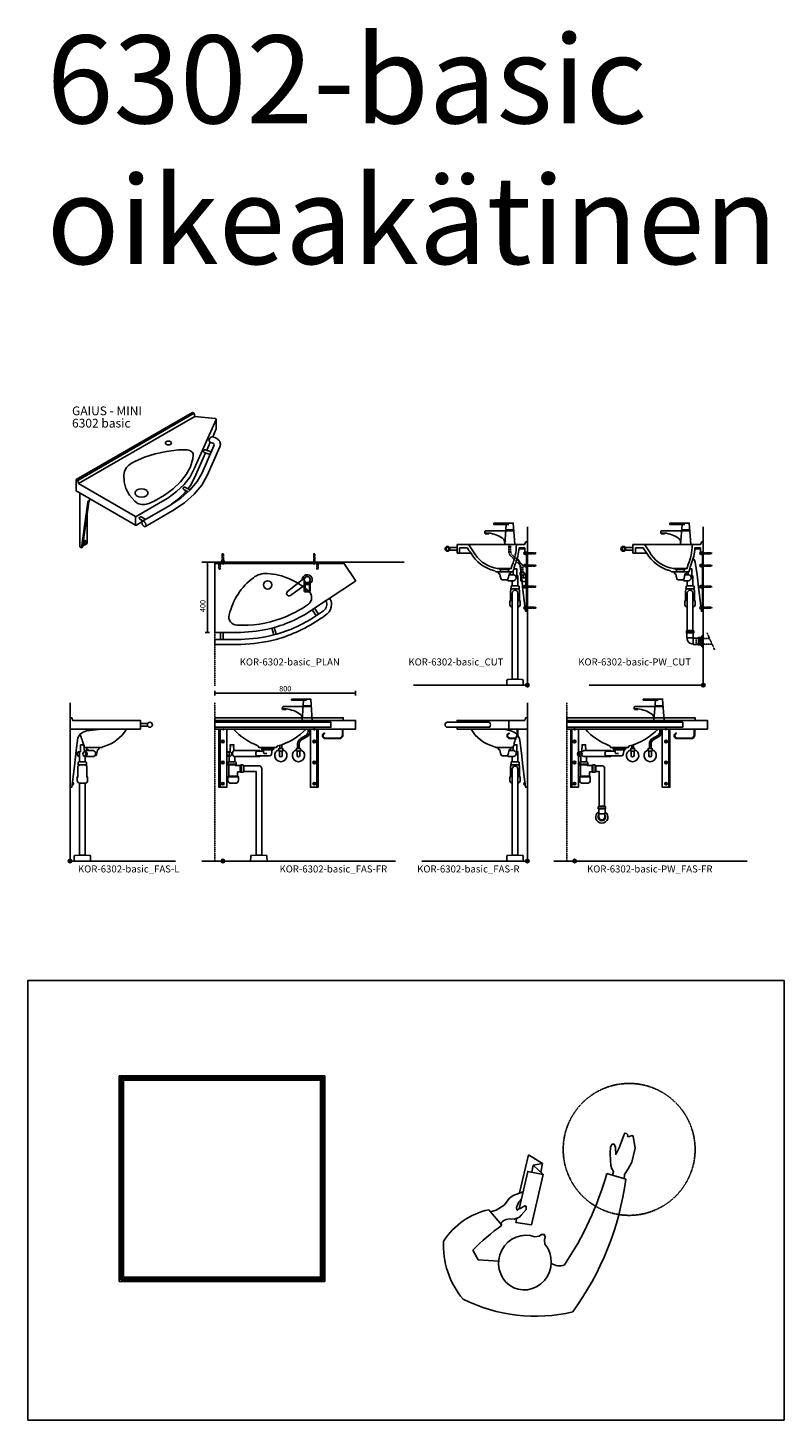
# Model space of a CAD drawing. Units: millimetres. Extents: x 101 to 90161, y -1644 to 59389.
# Drawn here: x 70861 to 75161, y 16716 to 24632 of the extents above; entities that cross this region are included whole.
import ezdxf

# ---------------------------------------------------------------- set-up
doc = ezdxf.new("R2010")
doc.units = ezdxf.units.MM
doc.header["$LTSCALE"] = 3
doc.linetypes.add('DASHED', pattern=[0.75, 0.5, -0.25])
for name, color, linetype in [('KORPINEN-block', 6, 'Continuous'), ('KORPINEN-dimension', 9, 'Continuous'), ('KORPINEN-info', 4, 'Continuous'), ('KORPINEN-mount', 10, 'DASHED'), ('KORPINEN-pluming', 3, 'Continuous'), ('KORPINEN-water', 5, 'Continuous')]:
    doc.layers.add(name, color=color, linetype=linetype)
doc.styles.get("Standard").update_dxf_attribs({"font": 'arial.ttf'})
doc.dimstyles.new('GAIUS-asennus', dxfattribs={"dimscale": 100, "dimtxt": 3.05, "dimasz": 0.05, "dimexe": 0, "dimexo": 0, "dimgap": 1, "dimtad": 1, "dimdec": 0, "dimzin": 0, "dimdsep": 46, "dimtxsty": 'Standard', "dimblk": 'A8MITTA', "dimcen": 2.5, "dimse1": 1, "dimse2": 1, "dimclre": 256, "dimclrt": 7, "dimadec": 0, "dimazin": 0, "dimtp": 6, "dimtm": 6, "dimtfac": 1, "dimtdec": 0, "dimtmove": 2, "dimatfit": 1, "dimldrblk": 'A8MITTA', "dimfxl": 1, "dimtolj": 1, "dimtzin": 0, "dimarcsym": 0})

# ---------------------------------------------------------------- blocks, each defined once
blk = doc.blocks.new('KOR-6302-basic_ISO')
at = {"layer": 'KORPINEN-block'}
for p, q in [((660.6, 396.4), (0, 15)), ((660.6, 396.4), (669.3, 391.4)), ((669.3, 391.4), (8.7, 10)), ((673.6, 373.9), (13, -7.5)), ((669.3, 391.4), (673.6, 373.9)), ((0, 15), (8.7, 10)), ((8.7, 10), (13, -7.5)), ((670.7, 74.5), (670.8, 74.8)), ((19.9, -61.5), (19.9, -368.5)), ((28.6, -373.5), (64.9, -114.7)), ((34.6, -370), (70.9, -111.2)), ((62.4, -349), (62.4, -172.4)), ((337.2, -195.5), (337.2, -244.7)), ((19.9, -368.5), (28.6, -373.5)), ((28.6, -373.5), (34.6, -370)), ((35.4, -364.6), (62.4, -349)), ((40.3, -349.2), (46.4, -352.7))]:
    blk.add_line(p, q, dxfattribs=at)
for points in [[(13, -7.5), (337.2, -195.5, 0.232489), (339.7, -195), (490.7, -107.9), (519.8, -91), (570.6, -53.5), (613.3, -13), (647.4, 30.1), (670.8, 74.8), (795.4, 356.2), (795.5, 357), (795.4, 357.7), (795, 358.4), (794.5, 359.1), (793.7, 359.7), (792.8, 360.2), (791.7, 360.5), (790.6, 360.8), (790, 360.9), (673.6, 373.9)], [(795.5, 357), (795.5, 303.8, -0.104581), (795.2, 302.2), (775.3, 257.3)], [(376.1, -222.4), (531.1, -132.9), (594.3, -91.2), (646.2, -45.9), (687.7, 3.5), (715.5, 53.2), (782.8, 207.1, 0.476645), (775.4, 222.4), (770.7, 224), (765.7, 225.3), (759.8, 226.3, -0.551886), (772.2, 258.1), (780.3, 256.1), (787.3, 253.6), (788.2, 253.2), (794.6, 250.2), (800.4, 246.6), (801.5, 245.8), (806.4, 241.8), (807.4, 240.7), (811.4, 236.3), (812.3, 235), (815.3, 230.2), (815.9, 228.6), (817.8, 223.6), (818.3, 221.9), (819, 216.7), (819.2, 215), (819.1, 213.3), (818.6, 208), (818.3, 206.4), (816.6, 201.1), (744.9, 37.5), (713.6, -17.4), (670.2, -69.3), (614.2, -118.1), (548.6, -161.4), (393.2, -252.2)], [(767.6, 172.2), (731.8, 184.1, 0.899025), (727.2, 169.1), (761.2, 157.7)], [(0, 15), (0, -50), (337.2, -244.7, 0.254589), (341.3, -245), (373.1, -226.6)], [(648.2, -43.6), (617.4, -28.5, 0.899025), (610.8, -42.8), (635.7, -55.1)], [(394.4, -211.9), (369.1, -197.2, 0.899025), (361.5, -211.1), (378.7, -221)], [(40.3, -349.2), (38.6, -348.2, -0.045692), (37.8, -347.6, -0.045692)], [(40.3, -349.2, -0.175202), (38, -346.4, -0.175202)], [(39, -339.1, -0.158714), (45, -332.5, -0.2334), (49.8, -332.8), (55.9, -336.3)], [(39.7, -334.1, -0.085217), (43.3, -331.5, -0.2334), (48.1, -331.8), (49.9, -332.9)], [(51.1, -353, -0.486989), (43.7, -348.8, -0.273588), (51.1, -336, -0.449163), (58.3, -339.6)], [(56, -338.2), (57.8, -339.2, -0.232934), (59.5, -341.7, -0.184831), (58.7, -348.9, -0.349458), (49.5, -352.7), (48.2, -352, -0.230698), (46.1, -349.1, -0.269404), (52.6, -337.9, -0.233343), (56, -338.2, -0.233343)]]:
    blk.add_lwpolyline(points, format="xyb", dxfattribs=at)
for points in [[(343.9, -117.5), (349.6, -121), (356.4, -123.9), (363.9, -126), (372.1, -127.3), (380.6, -127.8), (389.1, -127.4), (397.5, -126.1), (405.4, -124.1), (411.8, -121.5), (443.6, -107.4), (500.9, -74.8), (550.8, -38.4), (592.5, 1.1), (625.4, 43.2), (648.8, 87.2), (662.5, 132.3), (664.4, 155.7), (664.6, 158.2), (663.5, 163.1), (660.9, 167.7), (657, 172), (651.8, 175.8), (645.5, 179), (638.3, 181.5), (630.4, 183.2), (622, 184), (614.4, 184), (580.5, 182.7), (513.5, 174.4), (448.9, 160.6), (388, 141.6), (332.1, 117.7), (321, 111.1), (311.9, 106.4), (296.8, 95.2), (285.1, 82.8), (277.2, 69.5), (274.8, 60.4), (270.3, 40.8), (271.3, 1.6), (282.2, -36.9), (302.7, -73.8), (332.5, -108.4)], [(373.2, -234.3), (372.9, -232.4), (372.7, -230.6), (372.7, -228.9), (372.9, -227.3), (373.3, -225.9), (373.9, -224.7), (374.6, -223.7), (375.5, -222.8), (376.6, -222.3), (377.7, -221.9), (379, -221.8), (380.4, -222), (381.8, -222.4), (383.3, -223), (384.7, -223.9), (386.2, -225), (387.7, -226.2), (389.1, -227.7), (390.4, -229.3), (391.7, -231), (392.8, -232.9), (393.8, -234.8), (394.6, -236.7), (395.3, -238.7), (395.9, -240.6), (396.2, -242.5), (396.4, -244.3), (396.3, -246), (396.1, -247.5), (395.7, -249), (395.2, -250.2), (394.4, -251.2), (393.5, -252), (392.5, -252.6), (391.3, -252.9), (390.1, -253), (388.7, -252.9), (387.3, -252.5), (385.8, -251.8), (384.3, -251), (382.9, -249.9), (381.4, -248.6), (380, -247.2), (378.7, -245.6), (377.4, -243.8), (376.3, -242), (375.3, -240.1), (374.4, -238.2), (373.7, -236.2)]]:
    blk.add_lwpolyline(points, close=True, dxfattribs=at)
for points in [[(536.9, 230, -0.587586), (536.9, 215, -0.257765), (511, 215, -0.587586), (511, 230, -0.257765)], [(398.4, -46, -0.515234), (398.4, -78, -0.264), (342.9, -78, -0.515234), (342.9, -46, -0.264)]]:
    blk.add_lwpolyline(points, format="xyb", close=True, dxfattribs=at)
for points in [[(635.2, -37.2), (648.9, -19.8), (672.4, 24.8), (735.1, 166.4)], [(741.5, 180.9), (761.4, 226)], [(541.7, -125.9), (572.1, -103.5), (614.9, -62.9), (625.2, -49.9)]]:
    blk.add_lwpolyline(points, dxfattribs=at)
for centre, start in [((89.6, -122.9), 105.35928), ((95.7, -119.4), 127.71983)]:
    blk.add_arc(centre, 26.1, start, 161.77321, dxfattribs=at)
blk = doc.blocks.new('KOR-tap_FASADE')
at = {"layer": 'KORPINEN-water'}
for p, q in [((22.8, 82.8), (-22.8, 82.8)), ((90, 114.3), (5, 114.3)), ((20, 121.3), (90, 121.3)), ((90, 121.3), (90, 114.3)), ((-28.7, 0), (28.7, 0)), ((22.8, 77.8), (-22.8, 77.8)), ((22.8, 77.8), (136.1, 77.8)), ((130, 65), (120, 65)), ((120, 65), (120, 60.9)), ((120, 60.9), (120, 65)), ((120, 60.9), (140, 60.9)), ((130, 65), (142, 65)), ((140, 60.9), (140, 65)), ((141, 73.7), (142, 65))]:
    blk.add_line(p, q, dxfattribs=at)
for points in [[(20, 121.3), (-20, 121.3), (-28.7, 0)], [(28.7, 0), (20.5, 114.3)]]:
    blk.add_lwpolyline(points, dxfattribs=at)
for centre, radius, start, end in [((120.2, 4.3), 91.7, 170.36882, 182.65836), ((58.3, 11.5), 29.6, 124.17731, 164.18668), ((138.7, -105.8), 171.8, 96.25352, 124.46358), ((136.1, 72.8), 5, 10.62709, 90)]:
    blk.add_arc(centre, radius, start, end, dxfattribs=at)
blk = doc.blocks.new('KOR-WW1_FR')
at = {"layer": 'KORPINEN-water'}
blk.add_line((-11, -25), (11, -25), dxfattribs=at)
blk.add_lwpolyline([(8, -25), (8, 0, 1), (-8, 0), (-8, -25)], format="xyb", dxfattribs=at)
blk.add_lwpolyline([(-11, -25), (-11, -40), (11, -40), (11, -25)], dxfattribs=at)
blk.add_arc((0, 0), 35, 288.3177, 251.6823, dxfattribs=at)
blk = doc.blocks.new('KOR-6302-basic_FAS-FR')
at = {"layer": 'KORPINEN-block', "color": 8}
blk.add_lwpolyline([(-45, 800), (-45, 815), (685, 815), (685, 800)], dxfattribs=at)
at = {"layer": 'KORPINEN-block'}
blk.add_lwpolyline([(-45, 800), (755, 800), (755, 750), (-45, 750)], close=True, dxfattribs=at)
blk.add_lwpolyline([(-45, 789), (615, 789), (615, 761), (-45, 761)], dxfattribs=at)
at = {"layer": 'KORPINEN-block', "color": 8, "flags": 128}
for points in [[(-22, 750), (-22, 420), (22, 420), (22, 750)], [(-15, 750), (-15, 420)], [(542, 750), (542, 420), (498, 420), (498, 750)], [(535, 750), (535, 420)]]:
    blk.add_lwpolyline(points, dxfattribs=at)
at = {"layer": 'KORPINEN-block'}
blk.add_lwpolyline([(61.1, 750, 0.12246), (199.2, 655.8, -0.27), (205, 645), (305, 645, -0.31), (312.5, 654.2, 0.124464), (474.7, 750)], format="xyb", dxfattribs=at)
at = {"layer": 'KORPINEN-block', "color": 8}
blk.add_lwpolyline([(683, 750), (683, 716, -0.414214), (663, 696), (582.5, 696, -0.866725), (578, 727.4), (578.8, 724.5, 0.866725), (582.5, 699), (663, 699, 0.414214), (680, 716), (680, 750)], format="xyb", dxfattribs=at)
for centre in [(0, 680), (520, 680), (0, 560), (520, 560), (0, 440), (520, 440)]:
    blk.add_circle(centre, 7.5, dxfattribs=at)
at = {"layer": 'KORPINEN-mount', "extrusion": (-1.38384e-16, -3.54102e-15, -1)}
for centre in [(0, 750), (0, 680), (0, 560), (0, 440)]:
    blk.add_circle(centre, 4.5, dxfattribs=at)
at = {"layer": 'KORPINEN-mount', "extrusion": (1.38384e-16, -3.54102e-15, -1)}
for centre in [(-520, 750), (-520, 680), (-520, 560), (-520, 440)]:
    blk.add_circle(centre, 4.5, dxfattribs=at)
at = {"layer": 'KORPINEN-pluming'}
for p, q in [((221, 634), (229, 632)), ((289, 634), (281, 632)), ((29.2, 550), (29.2, 561)), ((32.2, 564), (72.2, 564)), ((36.2, 564), (36.2, 597)), ((62.2, 628), (210, 628)), ((195, 594), (62.2, 594)), ((68.2, 564), (68.2, 594)), ((75.2, 550), (75.2, 561)), ((191.2, 624), (230.5, 624)), ((266.2, 598), (191.2, 598)), ((210, 628), (213.7, 624)), ((281, 632), (229, 632)), ((233, 611), (229, 632)), ((250.5, 611), (233, 611)), ((281, 632), (276.1, 606.1)), ((28.2, 547), (28.2, 550)), ((28.2, 550), (76.2, 550)), ((76.2, 547), (28.2, 547)), ((34.2, 482), (34.2, 547)), ((34.2, 482), (84.2, 482)), ((70.2, 544), (70.2, 547)), ((99.2, 544), (70.2, 544)), ((76.2, 547), (76.2, 550)), ((84.2, 482), (84.2, 508)), ((99.2, 508), (84.2, 508)), ((104.2, 544), (101.2, 544)), ((104.2, 508), (101.2, 508)), ((104.2, 505), (104.2, 547)), ((114.2, 547), (104.2, 547)), ((114.2, 505), (104.2, 505)), ((117.2, 544), (114.2, 547)), ((117.2, 508), (114.2, 505)), ((120.2, 544), (117.2, 544)), ((117.2, 508), (117.2, 544)), ((120.2, 508), (117.2, 508)), ((120.2, 508), (120.2, 544))]:
    blk.add_line(p, q, dxfattribs=at)
for points in [[(63.2, 660), (41.2, 660), (41.2, 661), (63.2, 661)], [(289, 634), (221, 634), (221, 639), (289, 639)], [(99.2, 506), (101.2, 506), (101.2, 546), (99.2, 546)]]:
    blk.add_lwpolyline(points, close=True, dxfattribs=at)
for points in [[(43.2, 660), (42.2, 655), (43.2, 655), (42.2, 650), (43.2, 650), (41.2, 640), (42.2, 640), (41.2, 636), (41.2, 621)], [(63.2, 628), (63.2, 636), (62.2, 640), (63.2, 640), (61.2, 650), (62.2, 650), (61.2, 655), (62.2, 655), (61.2, 660)], [(32.2, 480), (30.2, 480), (30.2, 478), (88.2, 478), (88.2, 480), (86.2, 480)], [(189, 34), (189, 510), (120.2, 510)]]:
    blk.add_lwpolyline(points, dxfattribs=at)
for points in [[(291, 639), (219, 639), (219, 644, -0.414214), (220, 645), (290, 645, -0.414214), (291, 644)], [(29.2, 460), (29.2, 478), (89.2, 478), (89.2, 460, -0.414214), (71.2, 442), (47.2, 442, -0.414214)], [(164.4, 32.4, 0.38292), (158.8, 26.6), (158, 0), (252, 0), (251.2, 26.6, 0.38292), (245.6, 32.4), (225, 34), (185, 34)]]:
    blk.add_lwpolyline(points, format="xyb", close=True, dxfattribs=at)
for points in [[(30.2, 597), (43.7, 597, 0.583333), (43.7, 621), (30.2, 621)], [(213.7, 598, -0.044468), (210, 594), (195, 594, -0.470588), (195, 628)], [(120.2, 542), (205, 542, -0.414214), (221, 526), (221, 34)]]:
    blk.add_lwpolyline(points, format="xyb", dxfattribs=at)
for centre, radius, start, end in [((32.2, 561), 3, 90, 180), ((76.3, 611), 22.1, 129.59775, 230.40225), ((72.2, 561), 3, 0, 90), ((266.2, 608), 10, 270, 349.2157), ((32.2, 482), 2, 270, 0), ((86.2, 482), 2, 180, 270)]:
    blk.add_arc(centre, radius, start, end, dxfattribs=at)
blk.add_ellipse((30.2, 609), major_axis=(0, -12), ratio=0.583333, dxfattribs=at)
at = {"layer": 'KORPINEN-water'}
for points in [[(485, 750), (485, 736.1, -0.267949), (472.5, 714.5), (442.5, 697.2, 0.267949), (425, 666.8), (425, 640)], [(495, 750), (495, 736.1, -0.267949), (477.5, 705.8), (447.5, 688.5, 0.267949), (435, 666.8), (435, 640)]]:
    blk.add_lwpolyline(points, format="xyb", dxfattribs=at)
for points in [[(325, 658.1), (325, 640)], [(335, 661.6), (335, 640)]]:
    blk.add_lwpolyline(points, dxfattribs=at)
at = {"layer": 'KORPINEN-water', "extrusion": (0, 0, -1), "zscale": -1}
blk.add_blockref('KOR-tap_FASADE', (-480, 800), dxfattribs=at)
at = {"layer": 'KORPINEN-water', "rotation": 180}
for p in [(330, 600), (430, 600)]:
    blk.add_blockref('KOR-WW1_FR', p, dxfattribs=at)
blk = doc.blocks.new('KOR-6302-basic_FAS-R')
at = {"layer": 'KORPINEN-block'}
for points in [[(-400, 761), (-400, 750), (0, 750), (0, 815), (-10, 815), (-15, 800), (-400, 800), (-400, 789)], [(-105, 800), (-105, 750)]]:
    blk.add_lwpolyline(points, dxfattribs=at)
blk.add_lwpolyline([(-454, 761), (-215, 761, 0.36), (-215, 789), (-454, 789, 1)], format="xyb", close=True, dxfattribs=at)
blk.add_lwpolyline([(-320.3, 750, 0.197161), (-192.2, 651.8, -0.149573), (-180, 645), (-80, 645), (-80, 651.5, 0.118981), (-75.5, 664, -0.062258), (-69, 688.5, 0.028863), (-58.3, 717.9, 0.028863)], format="xyb", dxfattribs=at)
at = {"layer": 'KORPINEN-block', "color": 8}
for points in [[(-129.9, 750), (-93.6, 739.6, -0.297103), (-43, 685.5), (-34.1, 613), (-25, 540.1), (-10, 420), (0, 420)], [(-55, 750), (-55, 716, -0.414214), (-75, 696), (-99.5, 696, -0.866725), (-104, 727.4), (-103.2, 724.5, 0.866725), (-99.5, 699), (-75, 699, 0.414214), (-58, 716), (-58, 750)], [(-13, 434), (-14, 434, -1), (-14, 446), (-13.2, 446)]]:
    blk.add_lwpolyline(points, format="xyb", dxfattribs=at)
blk.add_lwpolyline([(-11.6, 433), (-13, 433), (-13, 444)], dxfattribs=at)
blk.add_lwpolyline([(-11.6, 433), (-13, 433), (-13, 444)], dxfattribs=at)
at = {"layer": 'KORPINEN-pluming'}
for p, q in [((-86, 564), (-54, 564)), ((-88, 547), (-52, 547))]:
    blk.add_line(p, q, dxfattribs=at)
for points in [[(-156, 632), (-151.1, 606.1, 0.3601), (-141.2, 598), (-118.8, 598, 0.3601), (-108.9, 606.1), (-104, 632), (-96, 634), (-96, 639), (-94, 639), (-94, 644, 0.414214), (-95, 645), (-165, 645, 0.414214), (-166, 644), (-166, 639), (-164, 639), (-164, 634), (-156, 632), (-152, 611)], [(-76, 661), (-59, 661), (-59, 621), (-54, 621), (-54, 564), (-50, 564, -0.414214), (-47, 561), (-47, 550), (-46, 550), (-46, 547), (-52, 547), (-52, 544), (-50, 544, -0.414214), (-45, 539), (-45, 478), (-40, 478), (-40, 460, -0.350002), (-54, 442.5)], [(-86, 442.5, -0.350001), (-100, 460), (-100, 478), (-95, 478), (-95, 539, -0.414214), (-90, 544), (-88, 544), (-88, 547), (-94, 547), (-94, 550), (-93, 550), (-93, 561, -0.414214), (-90, 564), (-86, 564), (-86, 594), (-107.5, 594, -0.119465), (-114.8, 598), (-118.5, 598)], [(-86, 594), (-76.5, 594, 0.764706), (-76.5, 628), (-81, 628)], [(-54, 34), (-54, 524, 0.998054), (-86, 524), (-86, 34)]]:
    blk.add_lwpolyline(points, format="xyb", dxfattribs=at)
blk.add_lwpolyline([(-104.8, 628), (-81, 628), (-81, 645)], dxfattribs=at)
blk.add_lwpolyline([(-90, 34), (-86, 34), (-54, 34), (-50, 34), (-29.4, 32.4, -0.38292), (-23.8, 26.6), (-23, 0), (-117, 0), (-116.2, 26.6, -0.38292), (-110.6, 32.4)], format="xyb", close=True, dxfattribs=at)
blk = doc.blocks.new('KOR-mountscrew')
at = {"layer": 'KORPINEN-mount', "ltscale": 0.5}
blk.add_lwpolyline([(3, 0), (3, 49), (0, 55), (-3, 49), (-3, 0), (-6, 0), (-6, -6), (6, -6), (6, 0)], close=True, dxfattribs=at)
blk = doc.blocks.new('KOR-mountscrew-cover')
at = {"layer": 'KORPINEN-block', "color": 8}
blk.add_lwpolyline([(7, -8), (7, 0), (-7, 0), (-7, -8)], close=True, dxfattribs=at)
blk.add_lwpolyline([(-6, -8), (-6, -9, 1), (6, -9), (6, -8)], format="xyb", dxfattribs=at)
blk = doc.blocks.new('KOR-Mini_CUT')
at = {"layer": 'KORPINEN-block', "color": 8}
for p, q in [((59.6, 0), (335.6, 0)), ((320.3, -50), (387, -50)), ((400, -17.5), (442.2, -17.5)), ((442.2, -32.5), (400, -32.5)), ((95, -137), (165, -137)), ((108, -143), (152, -143)), ((108, -155), (152, -155))]:
    blk.add_line(p, q, dxfattribs=at)
at = {"layer": 'KORPINEN-block', "color": 1}
for points in [[(80, -155), (80, -148.5, -0.118981), (75.5, -136, 0.062258), (69, -111.5, -0.087428), (47.2, -20), (15, -20), (15, -48, -0.414214), (13, -50), (2, -50, -0.414214), (0, -48), (0, 15), (8.6, 15, -0.322823), (10.5, 13.6), (14.5, 1.4, 0.322823), (16.4, 0), (59.6, 0, -0.412234), (62.6, -3, 0.101909), (87, -117.5, -0.02924), (92, -137), (95, -137), (108, -143), (108, -155)], [(80, -155), (180, -155, -0.149573), (192.2, -148.2, 0.197161), (320.3, -50, 0.026229), (340.9, -20), (385, -20), (385, -48, 0.414214), (387, -50), (398, -50, 0.414214), (400, -48), (400, -2, 0.414214), (398, 0), (335.6, 0, 0.320776), (332.8, -2), (305.5, -42.4, -0.206814), (188.3, -133.7), (170, -137), (165, -137), (152, -143), (152, -155)]]:
    blk.add_lwpolyline(points, format="xyb", dxfattribs=at)
for radius in [14, 9]:
    blk.add_circle((454, -25), radius, dxfattribs=at)
blk = doc.blocks.new('KOR-WW1_SI')
at = {"layer": 'KORPINEN-water'}
for points in [[(8, 35), (0, 35), (0, -35), (8, -35)], [(41, -25), (19, -25), (19, -40), (41, -40)]]:
    blk.add_lwpolyline(points, close=True, dxfattribs=at)
blk.add_lwpolyline([(8, -10), (22, -10), (22, -25), (38, -25), (38, 3, 0.414214), (31, 10), (8, 10)], format="xyb", dxfattribs=at)
blk = doc.blocks.new('KOR-6302-basic_CUT')
at = {"layer": 'KORPINEN-block', "color": 8}
blk.add_line((-15, 775), (-47.6, 775), dxfattribs=at)
for points in [[(-57.4, 720.8, -0.104295), (-45, 699.7), (-34.1, 628), (-25, 540.1), (-10, 420), (-5, 420)], [(-13, 744), (-14, 744, -1), (-14, 756), (-13, 756)]]:
    blk.add_lwpolyline(points, format="xyb", dxfattribs=at)
for points in [[(-5, 743), (-13, 743), (-13, 757), (-5, 757)], [(-5, 750), (-5, 420), (0, 420), (0, 750)]]:
    blk.add_lwpolyline(points, dxfattribs=at)
at = {"layer": 'KORPINEN-pluming'}
for p, q in [((-86, 564), (-54, 564)), ((-88, 547), (-52, 547))]:
    blk.add_line(p, q, dxfattribs=at)
for points in [[(-156, 632), (-151.1, 606.1, 0.3601), (-141.2, 598), (-118.8, 598, 0.3601), (-108.9, 606.1), (-104, 632), (-96, 634), (-96, 639), (-94, 639), (-94, 644, 0.414214), (-95, 645), (-165, 645, 0.414214), (-166, 644), (-166, 639), (-164, 639), (-164, 634), (-156, 632), (-152, 611)], [(-76, 661), (-59, 661), (-59, 621), (-54, 621), (-54, 564), (-50, 564, -0.414214), (-47, 561), (-47, 550), (-46, 550), (-46, 547), (-52, 547), (-52, 544), (-50, 544, -0.414214), (-45, 539), (-45, 478), (-40, 478), (-40, 460, -0.350002), (-54, 442.5)], [(-86, 442.5, -0.350001), (-100, 460), (-100, 478), (-95, 478), (-95, 539, -0.414214), (-90, 544), (-88, 544), (-88, 547), (-94, 547), (-94, 550), (-93, 550), (-93, 561, -0.414214), (-90, 564), (-86, 564), (-86, 594), (-107.5, 594, -0.119465), (-114.8, 598), (-118.5, 598)], [(-86, 594), (-76.5, 594, 0.764706), (-76.5, 628), (-81, 628)], [(-54, 34), (-54, 524, 0.998054), (-86, 524), (-86, 34)]]:
    blk.add_lwpolyline(points, format="xyb", dxfattribs=at)
blk.add_lwpolyline([(-104.8, 628), (-81, 628), (-81, 645)], dxfattribs=at)
blk.add_lwpolyline([(-90, 34), (-86, 34), (-54, 34), (-50, 34), (-29.4, 32.4, -0.38292), (-23.8, 26.6), (-23, 0), (-117, 0), (-116.2, 26.6, -0.38292), (-110.6, 32.4)], format="xyb", close=True, dxfattribs=at)
at = {"layer": 'KORPINEN-water', "linetype": 'DASHED'}
for points in [[(-35, 640), (-35, 667.2, 0.203874), (-42.7, 685.2), (-94.3, 734.9, -0.203874), (-105, 760.1), (-105, 800)], [(-25, 640), (-25, 667.2, 0.203874), (-35.7, 692.5), (-87.3, 742.1, -0.203874), (-95, 760.1), (-95, 800)]]:
    blk.add_lwpolyline(points, format="xyb", dxfattribs=at)
at = {"layer": 'KORPINEN-block', "xscale": -1}
blk.add_blockref('KOR-Mini_CUT', (0, 800), dxfattribs=at)
at = {"layer": 'KORPINEN-block', "xscale": -1, "rotation": 270}
for p in [(-5, 680), (-5, 560), (-5, 440)]:
    blk.add_blockref('KOR-mountscrew-cover', p, dxfattribs=at)
at = {"layer": 'KORPINEN-mount', "xscale": -1, "rotation": 270}
for p in [(-5, 750), (-5, 680), (-5, 560), (-5, 440)]:
    blk.add_blockref('KOR-mountscrew', p, dxfattribs=at)
at = {"layer": 'KORPINEN-water', "extrusion": (0, 0, -1), "zscale": -1}
blk.add_blockref('KOR-tap_FASADE', (100, 800), dxfattribs=at)
at = {"layer": 'KORPINEN-water', "rotation": 180}
blk.add_blockref('KOR-WW1_SI', (0, 600), dxfattribs=at)
blk = doc.blocks.new('KOR-tap_PLAN')
at = {"layer": 'KORPINEN-water'}
blk.add_line((6.7, 17.3), (28.4, 16.7), dxfattribs=at)
for points in [[(-13.9, 10.6), (22.3, 58.4, -0.414214), (36.3, 60.3), (48.3, 51.2, -0.414214), (50.2, 37.2), (13.9, -10.6, -1)], [(33.3, 56.3), (45.3, 47.3, -0.414214), (46.2, 40.2), (23.8, 10.7, -0.414214), (16.8, 9.7), (4.8, 18.8, -0.414214), (3.9, 25.8), (26.3, 55.4, -0.414214)]]:
    blk.add_lwpolyline(points, format="xyb", close=True, dxfattribs=at)
blk.add_lwpolyline([(34.5, 16.6), (130, 14, -1), (130, -14), (0, -17.5)], format="xyb", dxfattribs=at)
for start, end in [(91.49655, 322.87663), (37.12337, 79.32913)]:
    blk.add_arc((0, 0), 28, start, end, dxfattribs=at)
blk = doc.blocks.new('KOR-6302_PLAN')
at = {"layer": 'KORPINEN-block'}
for p, q in [((0, 0), (0, 0)), ((0, -8), (735.3, -8)), ((576.6, -303.9), (553.7, -271.2)), ((588.9, -295.4), (566, -262.6)), ((323.2, -376), (334.6, -414.5)), ((337.7, -372.1), (349, -410.5)), ((32.5, -400), (32.5, -440)), ((47.5, -440), (47.5, -400))]:
    blk.add_line(p, q, dxfattribs=at)
for points in [[(566, -262.6), (798.6, -109.4, 0.35), (799.5, -104.2), (730, 0), (0, 0), (0, -400), (146.4, -400, 0.05), (323.2, -376, 0.091198)], [(81.6, -300.1, 0.51), (125, -358.8, 0.1), (377.1, -320.9, 0.07), (532.4, -238.5, 0.45), (535.4, -167.2, 0.17), (297, -65, 0.18), (219.1, -89, 0.18)]]:
    blk.add_lwpolyline(points, format="xyb", close=True, dxfattribs=at)
for points in [[(730, 0), (705.9, 0)], [(730, 0), (799.5, -104.2)]]:
    blk.add_lwpolyline(points, dxfattribs=at)
blk.add_lwpolyline([(630.4, -220.2, -0.404543), (617, -276.8), (588.9, -295.4, -0.090259), (334.6, -414.5, -0.05), (147, -440), (0, -440), (0, -468), (147.4, -468, 0.05), (347.8, -440.5, 0.08), (601.3, -320.7, 0.01), (639.1, -295.2, 0.21), (663.1, -240.3, 0.162458), (651.8, -206.1)], format="xyb", dxfattribs=at)
blk.add_circle((300, -130), 24, dxfattribs=at)
at = {"layer": 'KORPINEN-block', "color": 8}
blk.add_circle((525, -100), 17, dxfattribs=at)
at = {"layer": 'KORPINEN-water', "rotation": 216.9999999999959}
blk.add_blockref('KOR-tap_PLAN', (525, -100), dxfattribs=at)
blk = doc.blocks.new('KOR-6302-basic_PLAN')
at = {"layer": 'KORPINEN-mount'}
for points in [[(-22, -40), (-22, 0), (22, 0), (22, -5), (-15, -5), (-15, -40)], [(542, -40), (542, 0), (498, 0), (498, -5), (535, -5), (535, -40)]]:
    blk.add_lwpolyline(points, close=True, dxfattribs=at)
at = {"layer": 'KORPINEN-block'}
blk.add_blockref('KOR-6302_PLAN', (-45, 0), dxfattribs=at)
at = {"layer": 'KORPINEN-mount'}
for p in [(0, -5), (520, -5)]:
    blk.add_blockref('KOR-mountscrew', p, dxfattribs=at)
blk = doc.blocks.new('KOR-6223_FAS-SI')
at = {"layer": 'KORPINEN-pluming'}
for p, q in [((-40.5, 57.5), (-82.5, 57.5)), ((-40.5, 47.5), (-82.5, 47.5)), ((-43.5, 18.5), (-79.5, 18.5)), ((-43, -18), (-43, 18)), ((-14, -21), (-14, 21)), ((-4, -21), (-4, 21))]:
    blk.add_line(p, q, dxfattribs=at)
blk.add_lwpolyline([(-78, 17, 0.414214), (-44.5, -16.5), (-43, -18), (-16, -18), (-14, -21), (-4, -21), (-2, -18), (0, -18), (0, 18), (-2, 18), (-4, 21), (-14, 21), (-16, 18), (-43, 18), (-44.5, 16.5, -0.414214), (-45, 17), (-43.5, 18.5), (-43.5, 45.5), (-40.5, 47.5), (-40.5, 57.5), (-43.5, 59.5), (-43.5, 61.5), (-79.5, 61.5), (-79.5, 59.5), (-82.5, 57.5), (-82.5, 47.5), (-79.5, 45.5), (-79.5, 18.5)], format="xyb", close=True, dxfattribs=at)
blk = doc.blocks.new('KOR-6302-basic-PW_CUT')
at = {"layer": 'KORPINEN-block', "color": 8}
blk.add_line((-15, 775), (-47.6, 775), dxfattribs=at)
for points in [[(-57.4, 720.8, -0.104295), (-45, 699.7), (-34.1, 628), (-25, 540.1), (-10, 420), (-5, 420)], [(-13, 744), (-14, 744, -1), (-14, 756), (-13, 756)]]:
    blk.add_lwpolyline(points, format="xyb", dxfattribs=at)
for points in [[(-5, 743), (-13, 743), (-13, 757), (-5, 757)], [(-5, 750), (-5, 420), (0, 420), (0, 750)]]:
    blk.add_lwpolyline(points, dxfattribs=at)
at = {"layer": 'KORPINEN-pluming'}
for p, q in [((-91, 564), (-59, 564)), ((-93, 547), (-57, 547))]:
    blk.add_line(p, q, dxfattribs=at)
at = {"layer": 'KORPINEN-pluming', "linetype": 'DASHED'}
blk.add_line((64.5, 201), (22.2, 296.8), dxfattribs=at)
at = {"layer": 'KORPINEN-pluming'}
for points in [[(-156, 632), (-151.1, 606.1, 0.3601), (-141.2, 598), (-118.8, 598, 0.3601), (-108.9, 606.1), (-104, 632), (-96, 634), (-96, 639), (-94, 639), (-94, 644, 0.414214), (-95, 645), (-165, 645, 0.414214), (-166, 644), (-166, 639), (-164, 639), (-164, 634), (-156, 632), (-152, 611)], [(-76, 661), (-64, 661), (-64, 621), (-59, 621), (-59, 564), (-55, 564, -0.414214), (-52, 561), (-52, 550), (-51, 550), (-51, 547), (-57, 547), (-57, 544), (-55, 544, -0.414214), (-50, 539), (-50, 478), (-45, 478), (-45, 460, -0.350002), (-59, 442.5)], [(-91, 442.5, -0.350001), (-105, 460), (-105, 478), (-100, 478), (-100, 539, -0.414214), (-95, 544), (-93, 544), (-93, 547), (-99, 547), (-99, 550), (-98, 550), (-98, 561, -0.414214), (-95, 564), (-91, 564), (-91, 594), (-107.5, 594, -0.119465), (-114.8, 598), (-118.5, 598)], [(-91, 594), (-81.5, 594, 0.764706), (-81.5, 628), (-86, 628)], [(-59, 311.5), (-59, 524, 0.998054), (-91, 524), (-91, 311.5)]]:
    blk.add_lwpolyline(points, format="xyb", dxfattribs=at)
blk.add_lwpolyline([(-104.8, 628), (-86, 628), (-86, 645)], dxfattribs=at)
at = {"layer": 'KORPINEN-pluming', "linetype": 'DASHED'}
blk.add_lwpolyline([(49.9, 234), (-40, 234), (-40, 266), (35.8, 266)], dxfattribs=at)
at = {"layer": 'KORPINEN-pluming'}
blk.add_lwpolyline([(-10, 275), (-10, 225), (-3, 215), (0, 215), (0, 285), (-3, 285)], close=True, dxfattribs=at)
at = {"layer": 'KORPINEN-block', "xscale": -1}
blk.add_blockref('KOR-Mini_CUT', (0, 800), dxfattribs=at)
at = {"layer": 'KORPINEN-block', "xscale": -1, "rotation": 270}
for p in [(-5, 680), (-5, 560), (-5, 440)]:
    blk.add_blockref('KOR-mountscrew-cover', p, dxfattribs=at)
at = {"layer": 'KORPINEN-mount', "xscale": -1, "rotation": 270}
for p in [(-5, 750), (-5, 680), (-5, 560), (-5, 440)]:
    blk.add_blockref('KOR-mountscrew', p, dxfattribs=at)
at = {"layer": 'KORPINEN-pluming', "extrusion": (0, 0, -1), "xscale": -1, "zscale": -1}
blk.add_blockref('KOR-6223_FAS-SI', (13.5, 250), dxfattribs=at)
at = {"layer": 'KORPINEN-water', "extrusion": (0, 0, -1), "zscale": -1}
blk.add_blockref('KOR-tap_FASADE', (100, 800), dxfattribs=at)
blk = doc.blocks.new('KOR-6223_FAS-FR')
at = {"layer": 'KORPINEN-pluming'}
for p, q in [((-21, 57.5), (21, 57.5)), ((21, 47.5), (-21, 47.5)), ((18, 18.5), (-18, 18.5))]:
    blk.add_line(p, q, dxfattribs=at)
blk.add_lwpolyline([(-18, 18.5), (-16.5, 17), (-16.5, 0, 1), (16.5, 0), (16.5, 17), (18, 18.5), (18, 45.5), (21, 47.5), (21, 57.5), (18, 59.5), (18, 61.5), (-18, 61.5), (-18, 59.5), (-21, 57.5), (-21, 47.5), (-18, 45.5)], format="xyb", close=True, dxfattribs=at)
for radius, start, end in [(35, 120.94972, 59.05028), (21, 141.78679, 38.21321)]:
    blk.add_arc((0, 0), radius, start, end, dxfattribs=at)
blk = doc.blocks.new('KOR-6302-basic-PW_FAS-FR')
at = {"layer": 'KORPINEN-block', "color": 8}
blk.add_lwpolyline([(-45, 800), (-45, 815), (685, 815), (685, 800)], dxfattribs=at)
at = {"layer": 'KORPINEN-block'}
blk.add_lwpolyline([(-45, 800), (755, 800), (755, 750), (-45, 750)], close=True, dxfattribs=at)
blk.add_lwpolyline([(-45, 789), (615, 789), (615, 761), (-45, 761)], dxfattribs=at)
at = {"layer": 'KORPINEN-block', "color": 8, "flags": 128}
for points in [[(-22, 750), (-22, 420), (22, 420), (22, 750)], [(-15, 750), (-15, 420)], [(542, 750), (542, 420), (498, 420), (498, 750)], [(535, 750), (535, 420)]]:
    blk.add_lwpolyline(points, dxfattribs=at)
at = {"layer": 'KORPINEN-block'}
blk.add_lwpolyline([(61.1, 750, 0.12246), (199.2, 655.8, -0.27), (205, 645), (305, 645, -0.31), (312.5, 654.2, 0.124464), (474.7, 750)], format="xyb", dxfattribs=at)
at = {"layer": 'KORPINEN-block', "color": 8}
blk.add_lwpolyline([(683, 750), (683, 716, -0.414214), (663, 696), (582.5, 696, -0.866725), (578, 727.4), (578.8, 724.5, 0.866725), (582.5, 699), (663, 699, 0.414214), (680, 716), (680, 750)], format="xyb", dxfattribs=at)
for centre in [(0, 680), (520, 680), (0, 560), (520, 560), (0, 440), (520, 440)]:
    blk.add_circle(centre, 7.5, dxfattribs=at)
at = {"layer": 'KORPINEN-mount', "extrusion": (-1.38384e-16, -3.54102e-15, -1)}
for centre in [(0, 750), (0, 680), (0, 560), (0, 440)]:
    blk.add_circle(centre, 4.5, dxfattribs=at)
at = {"layer": 'KORPINEN-mount', "extrusion": (1.38384e-16, -3.54102e-15, -1)}
for centre in [(-520, 750), (-520, 680), (-520, 560), (-520, 440)]:
    blk.add_circle(centre, 4.5, dxfattribs=at)
at = {"layer": 'KORPINEN-pluming'}
for p, q in [((221, 634), (229, 632)), ((289, 634), (281, 632)), ((29.2, 550), (29.2, 561)), ((32.2, 564), (72.2, 564)), ((36.2, 621), (41.2, 621)), ((36.2, 564), (36.2, 597)), ((52.2, 628), (205, 628)), ((185, 594), (52.2, 594)), ((68.2, 564), (68.2, 594)), ((75.2, 550), (75.2, 561)), ((177.7, 624), (230.5, 624)), ((266.2, 598), (177.7, 598)), ((205, 628), (212.2, 624)), ((281, 632), (229, 632)), ((233, 611), (229, 632)), ((250.5, 611), (233, 611)), ((281, 632), (276.1, 606.1)), ((28.2, 547), (28.2, 550)), ((28.2, 550), (76.2, 550)), ((76.2, 547), (28.2, 547)), ((34.2, 482), (34.2, 547)), ((34.2, 482), (84.2, 482)), ((70.2, 544), (70.2, 547)), ((99.2, 544), (70.2, 544)), ((76.2, 547), (76.2, 550)), ((84.2, 482), (84.2, 508)), ((99.2, 508), (84.2, 508)), ((104.2, 544), (101.2, 544)), ((104.2, 508), (101.2, 508)), ((104.2, 505), (104.2, 547)), ((114.2, 547), (104.2, 547)), ((114.2, 505), (104.2, 505)), ((117.2, 544), (114.2, 547)), ((117.2, 508), (114.2, 505)), ((120.2, 544), (117.2, 544)), ((117.2, 508), (117.2, 544)), ((120.2, 508), (117.2, 508)), ((120.2, 508), (120.2, 544))]:
    blk.add_line(p, q, dxfattribs=at)
for points in [[(63.2, 660), (41.2, 660), (41.2, 661), (63.2, 661)], [(289, 634), (221, 634), (221, 639), (289, 639)], [(99.2, 506), (101.2, 506), (101.2, 546), (99.2, 546)]]:
    blk.add_lwpolyline(points, close=True, dxfattribs=at)
for points in [[(43.2, 660), (42.2, 655), (43.2, 655), (42.2, 650), (43.2, 650), (41.2, 640), (42.2, 640), (41.2, 636), (41.2, 621)], [(63.2, 628), (63.2, 636), (62.2, 640), (63.2, 640), (61.2, 650), (62.2, 650), (61.2, 655), (62.2, 655), (61.2, 660)], [(32.2, 480), (30.2, 480), (30.2, 478), (88.2, 478), (88.2, 480), (86.2, 480)], [(139, 311.5), (139, 510), (120.2, 510)]]:
    blk.add_lwpolyline(points, dxfattribs=at)
for points in [[(291, 639), (219, 639), (219, 644, -0.414214), (220, 645), (290, 645, -0.414214), (291, 644)], [(29.2, 460), (29.2, 478), (89.2, 478), (89.2, 460, -0.414214), (71.2, 442), (47.2, 442, -0.414214)]]:
    blk.add_lwpolyline(points, format="xyb", close=True, dxfattribs=at)
for points in [[(22.7, 597), (36.2, 597, 0.583333), (36.2, 621), (22.7, 621)], [(212.2, 598, -0.119465), (205, 594), (185, 594, -0.764706), (185, 628)], [(120.2, 542), (155, 542, -0.414214), (171, 526), (171, 311.5)]]:
    blk.add_lwpolyline(points, format="xyb", dxfattribs=at)
for centre, radius, start, end in [((32.2, 561), 3, 90, 180), ((56.9, 611), 17.6, 105.18929, 254.81071), ((72.2, 561), 3, 0, 90), ((266.2, 608), 10, 270, 349.2157), ((32.2, 482), 2, 270, 0), ((86.2, 482), 2, 180, 270)]:
    blk.add_arc(centre, radius, start, end, dxfattribs=at)
blk.add_ellipse((22.7, 609), major_axis=(0, -12), ratio=0.583333, dxfattribs=at)
at = {"layer": 'KORPINEN-water'}
for points in [[(485, 750), (485, 736.1, -0.267949), (472.5, 714.5), (442.5, 697.2, 0.267949), (425, 666.8), (425, 640)], [(495, 750), (495, 736.1, -0.267949), (477.5, 705.8), (447.5, 688.5, 0.267949), (435, 666.8), (435, 640)]]:
    blk.add_lwpolyline(points, format="xyb", dxfattribs=at)
for points in [[(325, 658.1), (325, 640)], [(335, 661.6), (335, 640)]]:
    blk.add_lwpolyline(points, dxfattribs=at)
at = {"layer": 'KORPINEN-pluming'}
blk.add_blockref('KOR-6223_FAS-FR', (155, 250), dxfattribs=at)
at = {"layer": 'KORPINEN-water', "extrusion": (0, 0, -1), "zscale": -1}
blk.add_blockref('KOR-tap_FASADE', (-480, 800), dxfattribs=at)
at = {"layer": 'KORPINEN-water', "rotation": 180}
for p in [(330, 600), (430, 600)]:
    blk.add_blockref('KOR-WW1_FR', p, dxfattribs=at)
blk = doc.blocks.new('KOR-base-point')
at = {"layer": 'KORPINEN-info', "color": 7}
for radius in [10, 9, 8, 3]:
    blk.add_circle((0, 0), radius, dxfattribs=at)
blk = doc.blocks.new('KOR-6302-basic_FAS-L')
at = {"layer": 'KORPINEN-block', "color": 8}
for p, q in [((400, 782.5), (442.2, 782.5)), ((442.2, 767.5), (400, 767.5))]:
    blk.add_line(p, q, dxfattribs=at)
at = {"layer": 'KORPINEN-block'}
blk.add_lwpolyline([(0, 815), (10, 815), (15, 800), (400, 800), (400, 750), (0, 750)], close=True, dxfattribs=at)
at = {"layer": 'KORPINEN-block', "color": 8}
for points in [[(179.6, 750), (93.6, 739.6, 0.177092), (57.4, 720.8, 0.104294), (45, 699.7), (34.1, 628), (25, 540.1), (10, 420), (0, 420), (0, 750)], [(13, 434), (14, 434, 1), (14, 446), (13, 446)]]:
    blk.add_lwpolyline(points, format="xyb", dxfattribs=at)
at = {"layer": 'KORPINEN-block'}
blk.add_lwpolyline([(320.3, 750, -0.197161), (192.2, 651.8, 0.149573), (180, 645), (80, 645), (80, 651.5, -0.118981), (75.5, 664, 0.062258), (69, 688.5, -0.031697), (57.4, 720.8, -0.031697)], format="xyb", dxfattribs=at)
at = {"layer": 'KORPINEN-block', "color": 8}
blk.add_lwpolyline([(11.6, 433), (13, 433), (13, 444)], dxfattribs=at)
at = {"layer": 'KORPINEN-block'}
blk.add_circle((454, 775), 14, dxfattribs=at)
at = {"layer": 'KORPINEN-pluming'}
for p, q in [((81, 661), (59, 661)), ((59, 661), (59, 621)), ((81, 628), (81, 661)), ((94, 644), (94, 639)), ((94, 639), (96, 639)), ((165, 645), (95, 645)), ((96, 639), (96, 634)), ((96, 634), (104, 632)), ((156, 632), (164, 634)), ((164, 634), (164, 639)), ((164, 639), (166, 639)), ((166, 639), (166, 644)), ((47, 561), (47, 550)), ((54, 564), (50, 564)), ((59, 621), (54, 621)), ((54, 621), (54, 564)), ((86, 564), (54, 564)), ((81, 628), (132.8, 628)), ((86, 564), (86, 594)), ((86, 594), (132.8, 594)), ((90, 564), (86, 564)), ((93, 550), (93, 561)), ((104, 632), (104.5, 628)), ((140, 598), (141.2, 598)), ((151.1, 606.1), (156, 632)), ((47, 550), (46, 550)), ((46, 550), (46, 547)), ((46, 547), (52, 547)), ((88, 547), (52, 547)), ((88, 544), (88, 547)), ((88, 547), (94, 547)), ((94, 550), (93, 550)), ((94, 547), (94, 550))]:
    blk.add_line(p, q, dxfattribs=at)
for points in [[(54, 597), (46.7, 597, -0.416667), (46.7, 621), (54, 621)], [(92.3, 597), (78.8, 597, -0.583333), (78.8, 621), (92.3, 621)], [(52, 547), (52, 544), (50, 544, 0.414214), (45, 539), (45, 478), (40, 478), (40, 460, 0.414214), (58, 442), (82, 442, 0.414214), (100, 460), (100, 478), (95, 478), (95, 539, 0.414214), (90, 544), (88, 544)]]:
    blk.add_lwpolyline(points, format="xyb", dxfattribs=at)
for points in [[(54, 34), (54, 442.5)], [(86, 442.5), (86, 34)]]:
    blk.add_lwpolyline(points, dxfattribs=at)
blk.add_lwpolyline([(90, 34), (86, 34), (54, 34), (50, 34), (29.4, 32.4, 0.38292), (23.8, 26.6), (23, 0), (117, 0), (116.2, 26.6, 0.38292), (110.6, 32.4)], format="xyb", close=True, dxfattribs=at)
for centre, radius, start, end in [((95, 644), 1, 90, 180), ((165, 644), 1, 0, 90), ((50, 561), 3, 90, 180), ((90, 561), 3, 0, 90), ((128.1, 611), 17.6, 285.18929, 74.81071), ((141.2, 608), 10, 270, 349.2157)]:
    blk.add_arc(centre, radius, start, end, dxfattribs=at)
at = {"layer": 'KORPINEN-pluming', "extrusion": (0, 0, -1)}
blk.add_ellipse((92.3, 609), major_axis=(0, -12), ratio=0.416667, dxfattribs=at)
blk = doc.blocks.new('A8MITTA')
for p, q in [((-30, 0), (0, 0)), ((0, 25), (0, -25))]:
    blk.add_line(p, q)
blk = doc.blocks.new('*D1881')
at = {"layer": 'DEFPOINTS', "color": 0, "lineweight": 9, "transparency": 16777216}
for p in [(71924.4, 21594.6), (71881.4, 21194.6), (71924.4, 21194.6)]:
    blk.add_point(p, dxfattribs=at)
at = {"layer": 'KORPINEN-dimension', "color": 0, "lineweight": -2, "transparency": 16777216}
blk.add_line((71881.4, 21594.1), (71881.4, 21195.1), dxfattribs=at)
at = {"layer": 'KORPINEN-dimension', "color": 0, "lineweight": -2, "transparency": 16777216, "xscale": 0.5, "yscale": 0.5, "zscale": 0.5}
for p, rotation in [((71881.4, 21594.6), 90), ((71881.4, 21194.6), 270)]:
    blk.add_blockref('A8MITTA', p, dxfattribs=dict(at, rotation=rotation))
at = {"layer": 'KORPINEN-dimension', "color": 7, "transparency": 16777216, "insert": (71855.4, 21344.6), "char_height": 30.5, "attachment_point": 5, "rotation": 90}
blk.add_mtext('\\A1;400', dxfattribs=at)
blk = doc.blocks.new('*D1888')
at = {"layer": 'DEFPOINTS', "color": 0, "lineweight": 9, "transparency": 16777216}
for p in [(71924.4, 20849.1), (71924.4, 20645.1), (72724.4, 20644.6)]:
    blk.add_point(p, dxfattribs=at)
at = {"layer": 'KORPINEN-dimension', "color": 0, "lineweight": -2, "transparency": 16777216}
blk.add_line((72723.9, 20849.1), (71924.9, 20849.1), dxfattribs=at)
at = {"layer": 'KORPINEN-dimension', "color": 0, "lineweight": -2, "transparency": 16777216, "xscale": 0.5, "yscale": 0.5, "zscale": 0.5, "rotation": 180}
blk.add_blockref('A8MITTA', (71924.4, 20849.1), dxfattribs=at)
at = {"layer": 'KORPINEN-dimension', "color": 0, "lineweight": -2, "transparency": 16777216, "xscale": 0.5, "yscale": 0.5, "zscale": 0.5}
blk.add_blockref('A8MITTA', (72724.4, 20849.1), dxfattribs=at)
at = {"layer": 'KORPINEN-dimension', "color": 7, "transparency": 16777216, "insert": (72324.4, 20874.6), "char_height": 30.5, "attachment_point": 5}
blk.add_mtext('\\A1;800', dxfattribs=at)
blk = doc.blocks.new('SYMBOLI-katisyys')
for p, q in [((-156.7, 264.4), (-178.5, 192.5)), ((-217, -51), (-250, -105)), ((-210, -87), (-217, -51)), ((-217, -51), (-183.2, -57.4)), ((-175.5, -49), (-210, -87)), ((-250, -105), (-104.8, -138.7)), ((-210, -87), (-183.7, -92)), ((-41.4, -255.4), (16.9, -205.3))]:
    blk.add_line(p, q)
for points in [[(-158.7, 257.9), (-174.7, 259.8), (-196.2, 273.1), (-222.2, 287.5), (-275, 300.4), (-296, 296.6), (-320.8, 292.8), (-322.3, 286.8), (-319.1, 277.9), (-318.3, 272.1), (-326.1, 270.6), (-329.9, 266.9), (-331, 260.4), (-324.5, 256.7), (-296.7, 246.2), (-275.9, 239), (-251.2, 226.3), (-277.2, 225.3), (-289.8, 220.7), (-290.1, 212.7), (-280.2, 206.7), (-254.7, 204.9), (-229.8, 206.4), (-208.6, 207.6), (-196.8, 211.8), (-186.2, 217.9), (-172.1, 213.7)], [(-9.4, -148.4), (6.9, -152.2), (16, -93.4), (-175.5, -49), (-186.6, -107.1), (-44.5, -140.2)], [(-109.8, -125), (-95.9, -162.9), (-85.8, -176.5), (-58.3, -197), (-39.6, -227), (-33.8, -248.8)], [(-40, -149), (-50.3, -149.6), (-71.6, -141.3), (-82.3, -131.4)], [(-40, -149), (-43.5, -142.2), (-47.7, -133.8), (-56.6, -118.7), (-53.7, -113.2), (-42, -113.2), (-20.5, -132.3), (-12.8, -138.6), (-5.5, -159.4), (-6.6, -174.7), (-4.7, -189.7)], [(111.8, -316), (149, -295), (153.1, -217.5)]]:
    blk.add_lwpolyline(points)
at = {"color": 1}
blk.add_lwpolyline([(89.1, -42.3), (73.3, -43.7), (61.3, -41.1), (52.2, -44.8), (52.1, -54.7), (59.4, -64), (61.9, -80.5)], dxfattribs=at)
at = {"color": 1, "linetype": 'DASHED'}
blk.add_circle((-270, 277), 250, dxfattribs=at)
for centre, radius, start, end in [((-303.5, -831.7), 1105.8, 54.0271, 82.3759), ((-518.3, -995.7), 1235.8, 56.264, 74.0387), ((-255.9, -77.6), 618.3, 333.6139, 13.1718), ((114.1, 13), 57.2, 326.9045, 19.4439), ((28.6, -179.3), 34.9, 197.2905, 240.9684), ((867.4, 427.3), 1060, 216.6461, 224.5335), ((231.9, -193), 280.3, 192.8572, 236.2156), ((95.9, -114.5), 312.2, 266.3536, 310.3457)]:
    blk.add_arc(centre, radius, start, end)
at = {"color": 1}
blk.add_ellipse((159, -118), major_axis=(-98.6, 33.5), ratio=0.954166, start_param=-0.043492, end_param=5.765431, dxfattribs=at)

msp = doc.modelspace()

# ---------------------------------------------------------------- linework, layer by layer
at = {"layer": 'KORPINEN-info'}
for p, q in [((73700.9, 21794.6), (73700.9, 20894.6)), ((74700.9, 21794.6), (74700.9, 20894.6)), ((71850.9, 21594.6), (73000.9, 21594.6)), ((73052.9, 20894.6), (73700.9, 20894.6)), ((74052.9, 20894.6), (74700.9, 20894.6)), ((71100.9, 20794.6), (71100.9, 19894.6)), ((73700.9, 20794.6), (73700.9, 19894.6)), ((73700.9, 20794.6), (73700.9, 19894.6)), ((71700.9, 19894.6), (71100.9, 19894.6)), ((71850.9, 19894.6), (72950.9, 19894.6)), ((73100.9, 19894.6), (73700.9, 19894.6)), ((73850.9, 19894.6), (74950.9, 19894.6))]:
    msp.add_line(p, q, dxfattribs=at)
at = {"layer": 'KORPINEN-info', "color": 9, "linetype": 'DASHED'}
for p, q in [((71924.4, 21594.6), (71924.4, 20890.6)), ((71924.4, 20794.6), (71924.4, 19894.6)), ((73924.4, 20794.6), (73924.4, 19894.6))]:
    msp.add_line(p, q, dxfattribs=at)
at = {"layer": 'KORPINEN-info', "color": 2}
msp.add_lwpolyline([(70860.9, 16715.6), (75160.9, 16715.6), (75160.9, 19215.6), (70860.9, 19215.6)], close=True, dxfattribs=at)
at = {"layer": 'KORPINEN-info', "color": 7}
for points in [[(71380.9, 17504.6), (72548.9, 17504.6), (72548.9, 18672.6), (71380.9, 18672.6)], [(71388.9, 17512.6), (72540.9, 17512.6), (72540.9, 18664.6), (71388.9, 18664.6)], [(71396.9, 17520.6), (72532.9, 17520.6), (72532.9, 18656.6), (71396.9, 18656.6)], [(71404.9, 17528.6), (72524.9, 17528.6), (72524.9, 18648.6), (71404.9, 18648.6)]]:
    msp.add_lwpolyline(points, close=True, dxfattribs=at)

# ---------------------------------------------------------------- block references
at = {"layer": 'KORPINEN-block'}
for name, p in [('KOR-6302-basic_ISO', (71136.4, 22049.1)), ('KOR-6302-basic_CUT', (73700.9, 20894.6)), ('KOR-6302-basic-PW_CUT', (74700.9, 20894.6)), ('KOR-6302-basic_PLAN', (71969.4, 21594.6)), ('KOR-6302-basic_FAS-FR', (71969.4, 19894.6)), ('KOR-6302-basic-PW_FAS-FR', (73969.4, 19894.6)), ('KOR-6302-basic_FAS-L', (71100.9, 19894.6)), ('KOR-6302-basic_FAS-R', (73700.9, 19894.6))]:
    msp.add_blockref(name, p, dxfattribs=at)
at = {"layer": 'KORPINEN-info'}
for p in [(71969.4, 21594.6), (73700.9, 20894.6), (74700.9, 20894.6), (71100.9, 19894.6), (71969.4, 19894.6), (73700.9, 19894.6), (73969.4, 19894.6)]:
    msp.add_blockref('KOR-base-point', p, dxfattribs=at)
at = {"layer": 'KORPINEN-info', "xscale": 1.5, "yscale": 1.5, "zscale": 1.5, "rotation": 270}
msp.add_blockref('SYMBOLI-katisyys', (73864.1, 17850), dxfattribs=at)

# ---------------------------------------------------------------- texts
at = {"layer": 'KORPINEN-info'}
for s, height, p in [('6302-basic', 500, (70968.4, 24089.1)), ('oikeakätinen', 500, (70968.4, 23289.1)), ('KOR-6302-basic_PLAN', 40, (72065.4, 21006.6)), ('KOR-6302-basic_CUT', 40, (73024.9, 21006.6)), ('KOR-6302-basic-PW_CUT', 40, (73990.4, 21006.6)), ('KOR-6302-basic_FAS-L', 40, (71145.9, 19829.6)), ('KOR-6302-basic_FAS-FR', 40, (72291.9, 19829.6)), ('KOR-6302-basic_FAS-R', 40, (73074.4, 19829.6)), ('KOR-6302-basic-PW_FAS-FR', 40, (74039.9, 19829.6))]:
    msp.add_text(s, height=height, dxfattribs=at).set_placement(p)
at = {"layer": 'KORPINEN-info', "insert": (71112.2, 22479.3), "char_height": 50, "width": 972.234, "attachment_point": 1, "line_spacing_factor": 0.84}
msp.add_mtext('GAIUS - MINI\\P6302 basic', dxfattribs=at)

# ---------------------------------------------------------------- dimensions: what is measured, and where the dimension line sits
at = {"layer": 'KORPINEN-dimension'}
dim = msp.add_linear_dim(base=(71881.4, 21194.6), p1=(71924.4, 21594.6), p2=(71924.4, 21194.6), angle=90, dimstyle='GAIUS-asennus', override={"dimscale": 10}, dxfattribs=at)
dim.commit()
dim.dimension.update_dxf_attribs({"geometry": '*D1881', "text_midpoint": (71855.4, 21344.6), "dimtype": 160})
dim = msp.add_linear_dim(base=(71924.4, 20849.1), p1=(72724.4, 20644.6), p2=(71924.4, 20645.1), dimstyle='GAIUS-asennus', override={"dimscale": 10}, dxfattribs=at)
dim.commit()
dim.dimension.update_dxf_attribs({"geometry": '*D1888', "text_midpoint": (72324.4, 20874.6)})

doc.saveas('drawing.dxf')
